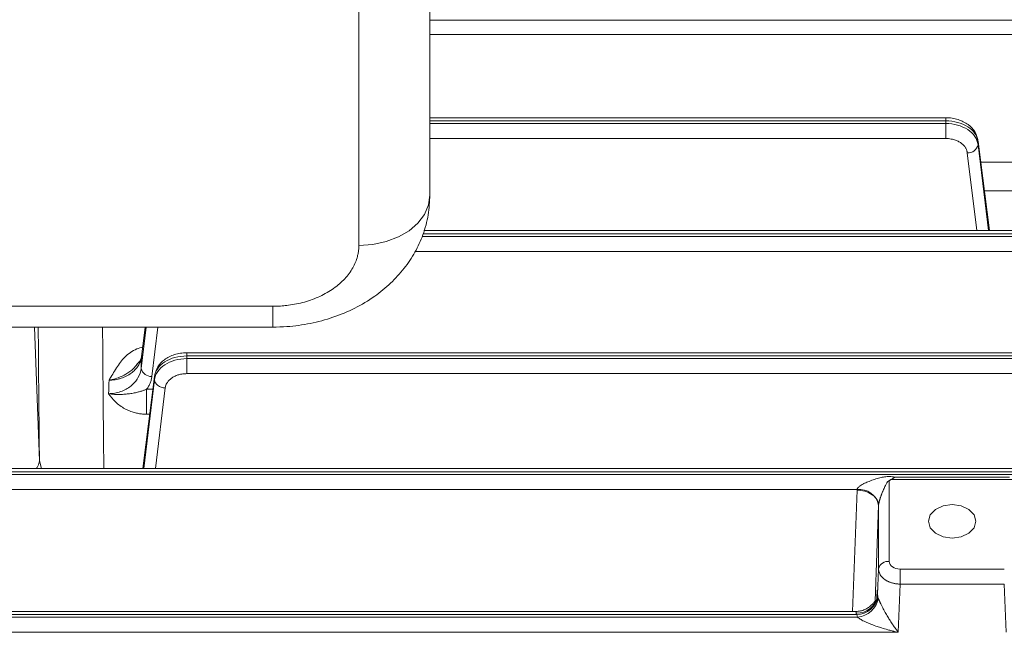
# Model space of a CAD drawing. Extents: x 0 to 1665, y 0 to 1177.
# Drawn here: x 695 to 787, y 744 to 801 of the extents above; entities that cross this region are included whole.
import ezdxf

# ---------------------------------------------------------------- set-up
doc = ezdxf.new("R2010")
doc.units = 0
doc.header["$MEASUREMENT"] = 0
doc.layers.add('GAIKEI', color=4, linetype='CONTINUOUS')

msp = doc.modelspace()

# ---------------------------------------------------------------- linework, layer by layer
at = {"layer": 'GAIKEI', "lineweight": 15}
for p, q in [((733.463, 828.348), (733.463, 784.754)), ((726.863, 780.088), (726.863, 825.825)), ((733.463, 800.995), (790.856, 800.995)), ((790.856, 799.664), (733.463, 799.664)), ((781.377, 791.95), (733.463, 791.95)), ((781.377, 791.95), (781.377, 791.657)), ((733.463, 791.657), (781.377, 791.657)), ((781.377, 791.408), (733.463, 791.408)), ((781.377, 791.657), (781.377, 791.408)), ((781.377, 790.013), (733.463, 790.013)), ((784.324, 789.908), (784.365, 789.754)), ((784.356, 789.787), (784.341, 789.912)), ((784.365, 789.754), (785.419, 781.464)), ((784.365, 789.754), (784.365, 789.438)), ((785.327, 781.464), (784.365, 789.438)), ((784.24, 781.464), (783.369, 788.688)), ((784.612, 787.813), (789.426, 787.813)), ((789.426, 785.144), (784.951, 785.144)), ((824.052, 780.923), (732.738, 780.923)), ((732.834, 781.171), (824.052, 781.171)), ((824.052, 781.464), (732.912, 781.464)), ((824.052, 779.527), (732.098, 779.527)), ((718.863, 774.431), (601.28, 774.431)), ((718.863, 772.498), (718.863, 774.431)), ((601.275, 772.498), (718.863, 772.498)), ((697.198, 760.081), (696.75, 772.498)), ((707.107, 772.498), (706.645, 768.665)), ((706.673, 769.724), (707.025, 772.498)), ((708.194, 772.498), (707.642, 767.915)), ((824.052, 770.109), (710.874, 770.109)), ((706.248, 769.03), (706.454, 769.277)), ((706.673, 769.724), (706.689, 769.852)), ((710.874, 769.567), (710.874, 769.816)), ((710.874, 769.816), (824.052, 769.816)), ((710.874, 768.172), (710.874, 769.567)), ((824.052, 769.567), (710.874, 769.567)), ((707.91, 768.07), (707.895, 767.948)), ((824.052, 768.172), (710.874, 768.172)), ((706.799, 759.357), (707.886, 767.913)), ((707.886, 767.597), (706.892, 759.357)), ((707.886, 767.597), (707.886, 767.913)), ((707.158, 766.72), (707.734, 766.72)), ((708.882, 766.847), (707.979, 759.357)), ((707.439, 764.401), (707.158, 764.401)), ((697.383, 759.357), (697.198, 760.081)), ((814.678, 759.357), (610.248, 759.357)), ((610.248, 759.064), (814.678, 759.064)), ((814.678, 758.816), (610.248, 758.816)), ((776.123, 758.227), (776.123, 750.726)), ((787.654, 758.324), (776.272, 758.324)), ((776.648, 758.57), (787.278, 758.57)), ((773.128, 757.42), (610.248, 757.42)), ((772.717, 746.081), (773.124, 757.353)), ((774.802, 747.024), (775.123, 755.939)), ((775.123, 750.037), (775.123, 755.939)), ((775.123, 750.037), (775.036, 747.611)), ((786.803, 750.019), (777.123, 750.019)), ((777.123, 748.622), (776.961, 744.143)), ((786.803, 748.622), (777.123, 748.622)), ((786.965, 744.143), (786.803, 748.622)), ((773.015, 746.081), (610.307, 746.081)), ((610.307, 745.788), (773.104, 745.788)), ((773.184, 745.539), (610.307, 745.539)), ((776.961, 744.143), (610.307, 744.143))]:
    msp.add_line(p, q, dxfattribs=at)
at = {"layer": 'GAIKEI', "lineweight": 15, "flags": 128}
for points in [[(733.463, 784.754), (733.336, 783.844), (732.961, 782.969), (732.351, 782.162), (731.53, 781.454), (730.53, 780.874), (729.389, 780.443), (728.151, 780.177), (726.863, 780.088)], [(707.911, 768.071), (707.905, 768.053), (707.886, 767.913)], [(784.163, 754.455), (783.996, 753.86), (783.519, 753.355), (782.805, 753.018), (781.963, 752.899), (781.121, 753.018), (780.407, 753.355), (779.93, 753.86), (779.763, 754.455), (779.93, 755.05), (780.407, 755.555), (781.121, 755.892), (781.963, 756.011), (782.805, 755.892), (783.519, 755.555), (783.996, 755.05), (784.163, 754.455)]]:
    msp.add_lwpolyline(points, dxfattribs=at)
at = {"layer": 'GAIKEI', "lineweight": 15}
for centre, radius, start, end in [((783.432, 789.641), 0.955, 266.23195, 347.71625), ((707.579, 768.868), 0.955, 192.28403, 273.76768), ((773.303, 755.564), 1.864, 12.34777, 95.39989), ((776.002, 749.831), 0.903, 82.32334, 166.79795), ((773.159, 747.821), 1.889, 266.28734, 353.59771), ((773.038, 747.869), 2.082, 271.79745, 347.36396), ((772.931, 747.754), 2.229, 276.53724, 347.90585)]:
    msp.add_arc(centre, radius, start, end, dxfattribs=at)
for points, knots in [([(784.341, 789.912), (784.268, 790.166), (784.116, 790.694), (783.462, 791.36), (782.682, 791.75), (781.954, 791.924), (781.571, 791.941), (781.377, 791.95)], [0, 0, 0, 0, 0.227175, 0.470713, 0.728363, 0.862643, 1, 1, 1, 1]), ([(781.377, 791.657), (781.748, 791.657), (782.118, 791.609), (782.81, 791.422), (783.13, 791.283), (783.677, 790.935), (783.903, 790.726), (784.231, 790.263), (784.333, 790.011), (784.365, 789.754)], [0, 0, 0, 0, 0.25, 0.25, 0.5, 0.5, 0.75, 0.75, 1, 1, 1, 1]), ([(781.377, 790.013), (781.377, 790.097), (781.377, 790.202), (781.377, 790.443), (781.377, 790.579), (781.377, 790.85), (781.377, 790.984), (781.377, 791.223), (781.377, 791.326), (781.377, 791.408)], [0, 0, 0, 0, 0.25, 0.25, 0.5, 0.5, 0.75, 0.75, 1, 1, 1, 1]), ([(784.365, 789.438), (784.333, 789.704), (784.231, 789.965), (783.903, 790.444), (783.677, 790.661), (783.13, 791.022), (782.81, 791.165), (782.118, 791.358), (781.748, 791.408), (781.377, 791.408)], [0, 0, 0, 0, 0.25, 0.25, 0.5, 0.5, 0.75, 0.75, 1, 1, 1, 1]), ([(783.369, 788.688), (783.364, 788.724), (783.353, 788.795), (783.323, 788.901), (783.284, 789.004), (783.233, 789.106), (783.142, 789.253), (782.986, 789.438), (782.736, 789.637), (782.439, 789.801), (782.143, 789.908), (781.868, 789.972), (781.624, 790.007), (781.459, 790.011), (781.377, 790.013)], [0, 0, 0, 0, 0.050351, 0.100271, 0.150035, 0.199923, 0.250211, 0.375065, 0.500102, 0.62494, 0.749962, 0.833398, 0.916314, 1, 1, 1, 1]), ([(718.863, 772.498), (719.302, 772.507), (720.474, 772.533), (722.366, 772.801), (724.488, 773.367), (726.506, 774.211), (728.303, 775.285), (729.838, 776.54), (731.095, 777.918), (732.105, 779.43), (732.869, 781.1), (733.369, 782.888), (733.432, 784.141), (733.463, 784.754)], [0, 0, 0, 0, 0.059822, 0.159518, 0.260123, 0.361681, 0.463842, 0.555206, 0.644574, 0.731981, 0.817784, 0.910739, 1, 1, 1, 1]), ([(718.863, 774.431), (718.961, 774.431), (719.156, 774.433), (719.448, 774.445), (719.74, 774.463), (720.03, 774.49), (720.478, 774.543), (721.077, 774.642), (721.822, 774.822), (722.549, 775.056), (723.49, 775.445), (724.56, 776.059), (725.429, 776.816), (725.979, 777.481), (726.309, 777.995), (726.564, 778.522), (726.72, 778.99), (726.808, 779.399), (726.854, 779.742), (726.86, 779.972), (726.863, 780.088)], [0, 0, 0, 0, 0.023351, 0.046652, 0.069933, 0.093227, 0.116565, 0.178308, 0.240092, 0.304408, 0.368768, 0.500006, 0.631244, 0.69556, 0.759919, 0.821662, 0.883447, 0.922295, 0.961098, 1, 1, 1, 1]), ([(697.198, 760.081), (697.164, 763.46), (697.122, 767.724), (697.096, 771.677), (697.091, 772.498)], [0, 0, 0, 0, 0.792499, 1, 1, 1, 1]), ([(703.18, 759.357), (703.159, 761.445), (703.113, 765.958), (703.082, 770.212), (703.065, 772.498)], [0, 0, 0, 0, 0.462722, 1, 1, 1, 1]), ([(703.662, 767.568), (703.89, 767.946), (704.339, 768.692), (704.955, 769.596), (705.64, 770.156), (706.193, 770.48), (706.604, 770.595), (706.795, 770.649)], [0, 0, 0, 0, 0.301405, 0.594639, 0.737311, 0.877419, 1, 1, 1, 1]), ([(710.874, 770.109), (710.68, 770.1), (710.297, 770.083), (709.569, 769.908), (708.789, 769.519), (708.135, 768.853), (707.983, 768.325), (707.91, 768.07)], [0, 0, 0, 0, 0.137356, 0.271637, 0.529286, 0.772822, 1, 1, 1, 1]), ([(710.874, 770.108), (710.874, 770.108), (710.874, 770.115), (710.874, 770.089), (710.874, 770.016), (710.874, 769.895), (710.874, 769.816)], [0, 0, 0, 0, 0.009774, 0.270013, 0.52505, 1, 1, 1, 1]), ([(706.673, 769.724), (706.667, 769.682), (706.655, 769.593), (706.622, 769.453), (706.57, 769.288), (706.492, 769.103), (706.34, 768.831), (706.097, 768.523), (705.719, 768.195), (705.284, 767.933), (704.859, 767.762), (704.503, 767.664), (704.222, 767.61), (703.941, 767.576), (703.755, 767.571), (703.662, 767.568)], [0, 0, 0, 0, 0.037442, 0.079269, 0.125636, 0.187451, 0.250539, 0.385448, 0.49991, 0.629665, 0.749618, 0.814168, 0.877553, 0.939557, 1, 1, 1, 1]), ([(703.662, 767.568), (703.764, 767.587), (704.052, 767.641), (704.593, 767.802), (705.279, 768.129), (705.876, 768.546), (706.15, 768.902), (706.248, 769.03)], [0, 0, 0, 0, 0.099371, 0.281478, 0.537655, 0.834966, 1, 1, 1, 1]), ([(706.698, 769.881), (706.665, 769.693), (706.614, 769.392), (706.343, 769.132), (706.242, 769.035)], [0, 0, 0, 0, 0.624088, 1, 1, 1, 1]), ([(707.886, 767.913), (707.918, 768.17), (708.02, 768.422), (708.348, 768.884), (708.574, 769.094), (709.121, 769.442), (709.441, 769.581), (710.133, 769.767), (710.503, 769.816), (710.874, 769.816)], [0, 0, 0, 0, 0.25, 0.25, 0.5, 0.5, 0.75, 0.75, 1, 1, 1, 1]), ([(710.874, 769.567), (710.503, 769.567), (710.133, 769.517), (709.441, 769.324), (709.121, 769.18), (708.574, 768.82), (708.348, 768.603), (708.02, 768.124), (707.918, 767.863), (707.886, 767.597)], [0, 0, 0, 0, 0.25, 0.25, 0.5, 0.5, 0.75, 0.75, 1, 1, 1, 1]), ([(706.645, 768.665), (706.611, 768.357), (706.512, 768.057), (706.267, 767.633), (706.171, 767.499), (705.951, 767.247), (705.826, 767.127), (705.552, 766.908), (705.404, 766.81), (705.088, 766.637), (704.918, 766.562), (704.565, 766.44), (704.384, 766.393), (704.011, 766.33), (703.818, 766.312), (703.628, 766.311)], [0, 0, 0, 0, 0.25, 0.25, 0.375, 0.375, 0.5, 0.5, 0.625, 0.625, 0.75, 0.75, 0.875, 0.875, 1, 1, 1, 1]), ([(710.874, 768.172), (710.825, 768.171), (710.725, 768.169), (710.578, 768.157), (710.433, 768.137), (710.289, 768.11), (710.079, 768.057), (709.812, 767.96), (709.516, 767.796), (709.265, 767.596), (709.092, 767.391), (708.98, 767.198), (708.912, 767.025), (708.892, 766.906), (708.882, 766.847)], [0, 0, 0, 0, 0.050334, 0.100237, 0.149987, 0.199861, 0.250136, 0.374967, 0.499996, 0.624843, 0.749887, 0.833345, 0.916286, 1, 1, 1, 1]), ([(707.642, 767.915), (707.634, 767.863), (707.62, 767.758), (707.584, 767.603), (707.539, 767.45), (707.484, 767.299), (707.418, 767.151), (707.342, 767.005), (707.256, 766.861), (707.191, 766.767), (707.158, 766.72)], [0, 0, 0, 0, 0.126396, 0.251772, 0.376436, 0.500698, 0.624871, 0.749271, 0.874211, 1, 1, 1, 1]), ([(708.882, 766.847), (708.765, 766.854), (708.638, 766.877), (708.393, 766.959), (708.275, 767.019), (708.081, 767.166), (708.005, 767.252), (707.908, 767.427), (707.886, 767.516), (707.886, 767.597)], [0, 0, 0, 0, 0.25, 0.25, 0.5, 0.5, 0.75, 0.75, 1, 1, 1, 1]), ([(703.628, 766.311), (703.689, 766.301), (703.812, 766.282), (703.998, 766.261), (704.187, 766.245), (704.378, 766.236), (704.66, 766.232), (705.028, 766.247), (705.468, 766.293), (705.897, 766.358), (706.281, 766.437), (706.618, 766.527), (706.897, 766.616), (707.074, 766.687), (707.158, 766.72)], [0, 0, 0, 0, 0.048161, 0.097375, 0.147358, 0.19806, 0.249809, 0.37477, 0.499817, 0.62352, 0.75002, 0.841579, 0.92507, 1, 1, 1, 1]), ([(707.158, 764.401), (707.095, 764.402), (706.969, 764.404), (706.78, 764.417), (706.593, 764.438), (706.406, 764.467), (706.221, 764.505), (705.94, 764.575), (705.572, 764.699), (705.113, 764.915), (704.666, 765.199), (704.302, 765.506), (704.024, 765.794), (703.814, 766.044), (703.69, 766.221), (703.628, 766.311)], [0, 0, 0, 0, 0.043536, 0.08696, 0.130384, 0.173918, 0.217672, 0.261755, 0.375275, 0.488809, 0.620274, 0.75525, 0.83581, 0.917253, 1, 1, 1, 1]), ([(707.158, 766.72), (707.158, 766.579), (707.158, 766.41), (707.158, 766.033), (707.158, 765.825), (707.158, 765.398), (707.158, 765.18), (707.158, 764.767), (707.158, 764.573), (707.158, 764.401)], [0, 0, 0, 0, 0.25, 0.25, 0.5, 0.5, 0.75, 0.75, 1, 1, 1, 1]), ([(696.897, 759.357), (696.956, 759.428), (697.139, 759.651), (697.174, 759.906), (697.198, 760.081)], [0, 0, 0, 0, 0.316334, 1, 1, 1, 1]), ([(773.128, 757.42), (773.132, 757.434), (773.14, 757.461), (773.163, 757.504), (773.194, 757.548), (773.242, 757.603), (773.315, 757.669), (773.436, 757.761), (773.61, 757.87), (773.884, 758.016), (774.263, 758.183), (774.738, 758.354), (775.217, 758.494), (775.69, 758.595), (776.162, 758.632), (776.485, 758.591), (776.648, 758.57)], [0, 0, 0, 0, 0.014481, 0.029534, 0.045405, 0.062308, 0.091364, 0.125761, 0.182717, 0.250745, 0.364895, 0.500454, 0.63852, 0.750245, 0.873469, 1, 1, 1, 1]), ([(775.125, 755.963), (775.126, 755.977), (775.129, 756.007), (775.137, 756.059), (775.147, 756.116), (775.161, 756.178), (775.177, 756.244), (775.195, 756.314), (775.216, 756.388), (775.238, 756.464), (775.263, 756.543), (775.289, 756.624), (775.317, 756.707), (775.347, 756.791), (775.377, 756.877), (775.409, 756.963), (775.442, 757.049), (775.476, 757.136), (775.553, 757.328), (775.645, 757.542), (775.751, 757.765), (775.823, 757.905), (775.883, 758.011), (775.939, 758.091), (775.974, 758.134), (776, 758.162), (776.018, 758.179), (776.043, 758.2), (776.07, 758.215), (776.09, 758.222), (776.104, 758.226), (776.116, 758.226), (776.123, 758.227)], [0, 0, 0, 0, 0.020014, 0.040517, 0.061982, 0.084778, 0.109153, 0.135083, 0.162372, 0.191052, 0.221173, 0.252653, 0.285335, 0.319053, 0.353625, 0.388992, 0.425198, 0.462175, 0.499854, 0.67215, 0.749609, 0.812115, 0.874689, 0.905866, 0.937019, 0.944883, 0.952765, 0.968453, 0.984188, 0.988136, 0.99209, 1, 1, 1, 1]), ([(776.272, 758.324), (776.244, 758.31), (776.202, 758.29), (776.154, 758.255), (776.133, 758.236), (776.123, 758.227)], [0, 0, 0, 0, 0.500509, 0.747352, 1, 1, 1, 1]), ([(776.648, 758.57), (776.612, 758.541), (776.551, 758.494), (776.458, 758.428), (776.37, 758.372), (776.304, 758.34), (776.272, 758.324)], [0, 0, 0, 0, 0.302738, 0.500329, 0.767236, 1, 1, 1, 1]), ([(775.123, 755.939), (775.123, 756.101), (775.08, 756.277), (774.885, 756.619), (774.732, 756.785), (774.342, 757.061), (774.106, 757.171), (773.614, 757.314), (773.359, 757.348), (773.124, 757.353)], [0, 0, 0, 0, 0.25, 0.25, 0.5, 0.5, 0.75, 0.75, 1, 1, 1, 1]), ([(777.123, 750.019), (776.861, 750.019), (776.601, 750.095), (776.231, 750.357), (776.123, 750.541), (776.123, 750.726)], [0, 0, 0, 0, 0.5, 0.5, 1, 1, 1, 1]), ([(777.123, 748.622), (777.076, 748.623), (776.983, 748.625), (776.845, 748.637), (776.708, 748.655), (776.574, 748.68), (776.445, 748.71), (776.32, 748.746), (776.201, 748.787), (776.088, 748.832), (775.982, 748.881), (775.884, 748.933), (775.793, 748.987), (775.678, 749.064), (775.544, 749.171), (775.402, 749.317), (775.282, 749.48), (775.192, 749.658), (775.134, 749.846), (775.127, 749.973), (775.123, 750.037)], [0, 0, 0, 0, 0.0444, 0.088787, 0.133007, 0.176906, 0.220333, 0.263143, 0.3052, 0.346375, 0.386553, 0.42563, 0.463517, 0.500136, 0.576102, 0.656187, 0.739614, 0.825444, 0.912613, 1, 1, 1, 1]), ([(777.123, 750.019), (777.123, 749.937), (777.123, 749.833), (777.123, 749.595), (777.123, 749.46), (777.123, 749.188), (777.123, 749.053), (777.123, 748.812), (777.123, 748.706), (777.123, 748.622)], [0, 0, 0, 0, 0.25, 0.25, 0.5, 0.5, 0.75, 0.75, 1, 1, 1, 1]), ([(774.961, 747.224), (774.963, 747.261), (774.966, 747.334), (774.97, 747.436), (774.974, 747.53), (774.978, 747.617), (774.982, 747.697), (774.989, 747.817), (774.998, 747.949), (775.009, 748.04), (775.018, 748.053), (775.025, 747.993), (775.03, 747.89), (775.033, 747.771), (775.035, 747.664), (775.036, 747.611)], [0, 0, 0, 0, 0.041922, 0.083589, 0.125125, 0.166653, 0.208295, 0.250176, 0.375065, 0.500092, 0.624969, 0.749982, 0.833393, 0.916402, 1, 1, 1, 1]), ([(774.875, 747.055), (774.855, 747.054), (774.816, 747.052), (774.686, 746.901), (774.483, 746.686), (774.205, 746.451), (773.855, 746.25), (773.451, 746.108), (773.161, 746.09), (773.015, 746.081)], [0, 0, 0, 0, 0.130354, 0.269153, 0.405152, 0.545072, 0.691856, 0.844635, 1, 1, 1, 1]), ([(775.111, 747.287), (775.118, 747.269), (775.132, 747.231), (775.158, 747.17), (775.186, 747.104), (775.216, 747.033), (775.25, 746.958), (775.306, 746.836), (775.392, 746.657), (775.505, 746.434), (775.625, 746.209), (775.783, 745.923), (775.975, 745.593), (776.217, 745.201), (776.452, 744.844), (776.671, 744.532), (776.834, 744.309), (776.924, 744.19), (776.961, 744.143)], [0, 0, 0, 0, 0.019434, 0.039229, 0.059519, 0.080428, 0.102067, 0.124537, 0.18336, 0.251085, 0.310849, 0.375903, 0.50076, 0.609688, 0.750196, 0.860788, 0.943869, 1, 1, 1, 1]), ([(773.036, 745.936), (773.034, 745.987), (773.029, 746.071), (773.019, 746.07), (773.015, 746.069)], [0, 0, 0, 0, 0.596078, 1, 1, 1, 1]), ([(776.961, 744.143), (776.875, 744.161), (776.679, 744.204), (776.351, 744.283), (775.916, 744.396), (775.456, 744.53), (774.95, 744.694), (774.494, 744.861), (774.088, 745.029), (773.795, 745.165), (773.588, 745.268), (773.425, 745.363), (773.292, 745.452), (773.219, 745.511), (773.184, 745.539)], [0, 0, 0, 0, 0.065194, 0.148491, 0.250001, 0.395822, 0.499828, 0.638369, 0.749809, 0.819998, 0.875474, 0.920952, 0.962361, 1, 1, 1, 1])]:
    msp.add_open_spline(points, degree=3, knots=knots, dxfattribs=at)
for points in [[(706.645, 768.665), (706.655, 769.019), (706.664, 769.372), (706.673, 769.724)], [(703.662, 767.568), (703.651, 767.15), (703.64, 766.731), (703.628, 766.311)], [(773.128, 757.42), (773.126, 757.398), (773.125, 757.375), (773.124, 757.353)], [(775.123, 755.939), (775.124, 755.947), (775.124, 755.955), (775.125, 755.963)], [(775.07, 747.414), (775.048, 747.5), (775.037, 747.567), (775.036, 747.611)], [(775.111, 747.287), (775.094, 747.329), (775.081, 747.371), (775.07, 747.414)], [(773.036, 745.936), (773.038, 745.894), (773.06, 745.845), (773.104, 745.788)], [(773.104, 745.788), (773.125, 745.704), (773.152, 745.621), (773.184, 745.539)]]:
    msp.add_open_spline(points, degree=3, dxfattribs=at)

doc.saveas('drawing.dxf')
